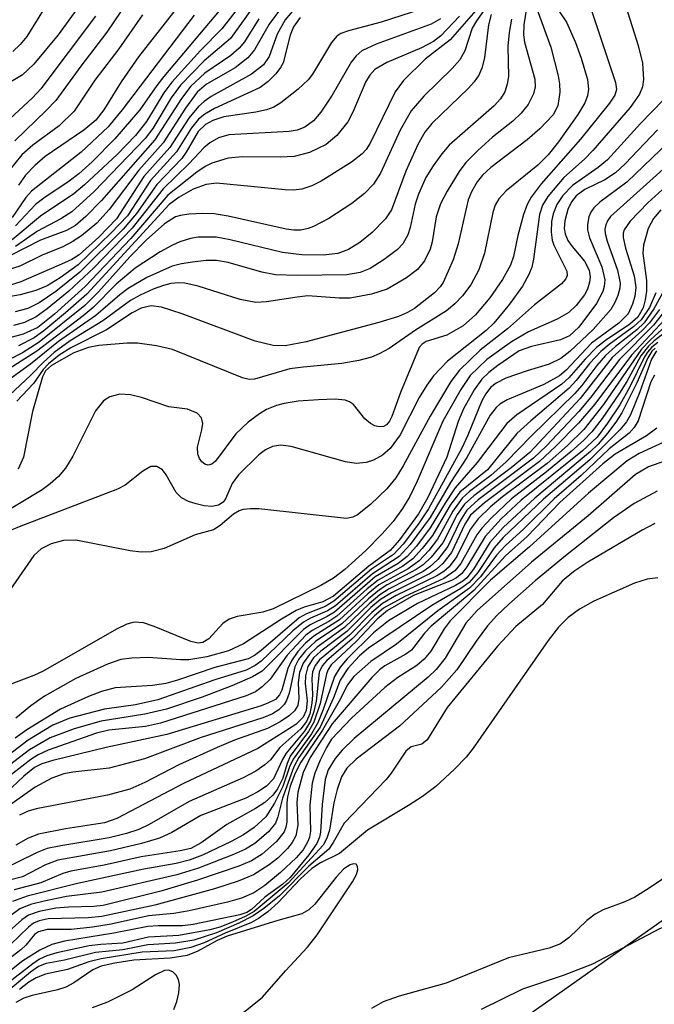
# Model space of a CAD drawing. Units: inches. Extents: x 1243765 to 1249765, y 513455 to 517455.
# Drawn here: x 1246608 to 1246673, y 513872 to 513973 of the extents above; entities that cross this region are included whole.
import ezdxf

# ---------------------------------------------------------------- set-up
doc = ezdxf.new("R2010")
doc.units = ezdxf.units.IN
doc.header["$MEASUREMENT"] = 0
doc.layers.add('TRANS-Road', color=130, linetype='Continuous')
doc.layers.add('Undefined', color=1, linetype='Continuous')

msp = doc.modelspace()

# ---------------------------------------------------------------- linework, layer by layer
at = {"layer": 'TRANS-Road'}
msp.add_lwpolyline([(1246583.45, 513812.66), (1246612.99, 513837.19), (1246635.02, 513853.43), (1246688.22, 513890.99), (1246733.42, 513923.41), (1246765, 513947.11), (1246802.39, 513977.77), (1246833.53, 514004.14), (1246849.35, 514017.3), (1246856.37, 514023.49), (1246860.36, 514027.58), (1246866.11, 514034.1), (1246891.22, 514064.75), (1246901.69, 514077.01), (1246907.56, 514083.44), (1246911.85, 514087.85), (1246915.99, 514091.8), (1246919.96, 514095.21), (1246925.78, 514099.56), (1246933.76, 514104.78)], dxfattribs=at)
at = {"layer": 'Undefined'}
for points, elevation in [([(1246618.15, 513980.28), (1246611.97, 513971.75), (1246609.44, 513968.73), (1246608.26, 513967.6), (1246606.12, 513966.34)], 332), ([(1246660.8, 513979.4), (1246659.73, 513972.76), (1246659.7, 513971.74), (1246659.8, 513971), (1246660.85, 513967.19), (1246660.89, 513966.41), (1246660.74, 513965.68), (1246660.18, 513964.59), (1246659.45, 513963.7), (1246658.61, 513962.9), (1246656.53, 513961.25), (1246655.02, 513959.89), (1246653.79, 513958.65), (1246653.09, 513957.72), (1246651.86, 513955.71), (1246651.17, 513954.41), (1246650.75, 513953.07), (1246650.32, 513950.52), (1246650.11, 513949.74), (1246649.55, 513948.56), (1246648.83, 513947.68), (1246647.7, 513946.8), (1246645.7, 513945.66), (1246644.1, 513945.15), (1246641.91, 513944.74), (1246640.79, 513944.73), (1246637.58, 513944.96), (1246636.47, 513944.85), (1246633.33, 513944.34), (1246632.24, 513944.3), (1246630.64, 513944.58), (1246626.31, 513945.96), (1246624.96, 513946.28), (1246624.32, 513946.31), (1246623.53, 513946.23), (1246622.76, 513946.04), (1246621.69, 513945.64), (1246620.38, 513945.05), (1246619.39, 513944.49), (1246616.55, 513942.39), (1246613.2, 513940.37), (1246611.56, 513939.17), (1246610.44, 513938.18), (1246609.15, 513936.82), (1246606.96, 513934.77)], 292), ([(1246619.76, 513976.19), (1246616.96, 513972.03), (1246614.27, 513968.52), (1246611.72, 513965.02), (1246610.76, 513964.01), (1246607.51, 513960.86)], 328), ([(1246661.96, 513976.26), (1246664.1, 513973.04), (1246665.04, 513970.97), (1246665.62, 513969.36), (1246666.25, 513967.17), (1246666.38, 513966.17), (1246666.28, 513965.47), (1246665.99, 513964.75), (1246665.27, 513963.57), (1246663.29, 513960.77), (1246662.24, 513959.43), (1246661.16, 513958.36), (1246657.91, 513955.75), (1246657.16, 513954.92), (1246656.8, 513954.27), (1246656.54, 513953.51), (1246655.69, 513949.33), (1246655.11, 513947.65), (1246654.3, 513946.1), (1246653.43, 513944.97), (1246652.67, 513944.14), (1246651.79, 513943.43), (1246648.63, 513941.44), (1246645.91, 513939.58), (1246644.9, 513939.02), (1246644.1, 513938.68), (1246642.79, 513938.33), (1246641.07, 513938.03), (1246637.09, 513937.66), (1246635.74, 513937.47), (1246632.11, 513936.43), (1246631.55, 513936.39), (1246630.86, 513936.55), (1246623.7, 513939.46), (1246622.05, 513939.84), (1246620.1, 513940.11), (1246619.02, 513940.11), (1246616.14, 513939.86), (1246615.05, 513939.68), (1246613.55, 513939.13), (1246611.27, 513937.81), (1246610.66, 513937.28), (1246610.35, 513936.65), (1246609.32, 513933.11), (1246608.39, 513928.44), (1246607.85, 513927.19)], 288), ([(1246666.49, 513974.75), (1246669.13, 513966.86), (1246669.23, 513966.12), (1246669.08, 513965.56), (1246668.53, 513964.73), (1246665.55, 513961.03), (1246661.52, 513956.47), (1246660.49, 513955.09), (1246660.08, 513954.34), (1246659.69, 513953.31), (1246659.11, 513951.16), (1246658.66, 513949.02), (1246658.36, 513948.11), (1246657.55, 513946.64), (1246656.24, 513944.78), (1246654.78, 513943.01), (1246653.5, 513941.91), (1246651.82, 513940.92), (1246649.73, 513940.3), (1246649.31, 513940.01), (1246649.01, 513939.66), (1246647.07, 513935.05), (1246646.18, 513932.59), (1246645.94, 513932.11), (1246645.64, 513931.73), (1246645.34, 513931.56), (1246644.89, 513931.52), (1246644.44, 513931.64), (1246644, 513931.88), (1246643.41, 513932.37), (1246642.24, 513933.84), (1246641.85, 513934.11), (1246641.4, 513934.28), (1246640.36, 513934.38), (1246638.66, 513934.32), (1246636.59, 513934.15), (1246635.15, 513933.94), (1246634.34, 513933.71), (1246633.34, 513933.3), (1246632.61, 513932.87), (1246631.46, 513932.01), (1246630.2, 513930.83), (1246628.09, 513928.02), (1246627.72, 513927.72), (1246627.35, 513927.61), (1246627.01, 513927.7), (1246626.7, 513927.94), (1246626.45, 513928.29), (1246626.28, 513928.72), (1246626.24, 513929.45), (1246626.71, 513931.21), (1246626.8, 513931.89), (1246626.66, 513932.46), (1246626.2, 513932.95), (1246625.22, 513933.33), (1246623.3, 513933.6), (1246620.52, 513934.55), (1246619.39, 513934.83), (1246618.28, 513934.89), (1246617.25, 513934.61), (1246616.6, 513934.2), (1246615.8, 513933.19), (1246613.45, 513928.54), (1246612.71, 513927.3), (1246611.99, 513926.43), (1246611.15, 513925.69), (1246610.3, 513925.08), (1246605.63, 513922.26)], 286), ([(1246636.54, 513974.81), (1246635.24, 513973.29), (1246634.41, 513971.82), (1246633.59, 513969.52), (1246633.03, 513968.68), (1246631.8, 513967.71), (1246627.66, 513965.4), (1246626.93, 513964.91), (1246626.34, 513964.4), (1246625.36, 513963.19), (1246623.42, 513960.2), (1246620.74, 513957.21), (1246617.93, 513952.88), (1246616.13, 513951), (1246614.11, 513949.17), (1246613.36, 513948.71), (1246612.59, 513948.34), (1246608.11, 513946.41), (1246606.92, 513946.03)], 310), ([(1246670.21, 513974.63), (1246671.48, 513970.66), (1246671.91, 513968.83), (1246672.03, 513967.17), (1246671.9, 513966.4), (1246671.61, 513965.67), (1246670.63, 513964.28), (1246666.83, 513959.87), (1246665.96, 513958.99), (1246663.84, 513957.1), (1246662.2, 513955.16), (1246661.66, 513954.27), (1246661.34, 513953.32), (1246660.73, 513948.72), (1246660.56, 513947.92), (1246660.26, 513947.16), (1246659.59, 513945.97), (1246658.28, 513944.12), (1246656.66, 513942.15), (1246655.88, 513941.43), (1246651.91, 513938.26), (1246650.48, 513936.77), (1246649.78, 513935.81), (1246649.01, 513934.53), (1246647.05, 513930.7), (1246646.03, 513929.3), (1246645.22, 513928.64), (1246644.3, 513928.11), (1246643.56, 513927.87), (1246642.53, 513927.76), (1246641.43, 513927.94), (1246635.85, 513929.51), (1246634.75, 513929.66), (1246633.96, 513929.53), (1246633.22, 513929.18), (1246632.53, 513928.67), (1246630.47, 513926.62), (1246629.81, 513925.71), (1246629.13, 513924.15), (1246628.89, 513923.81), (1246628.41, 513923.5), (1246627.72, 513923.37), (1246626.94, 513923.43), (1246626.13, 513923.62), (1246625.33, 513923.89), (1246624.62, 513924.26), (1246624.07, 513924.8), (1246623.05, 513926.61), (1246622.65, 513927.13), (1246622.07, 513927.46), (1246621.45, 513927.45), (1246620.63, 513926.98), (1246618.83, 513925.56), (1246618.05, 513925.14), (1246608.13, 513921.36), (1246607.14, 513920.92)], 284), ([(1246630.68, 513974.84), (1246628.76, 513972.37), (1246626.56, 513970.12), (1246623.61, 513966.9), (1246622.81, 513965.8), (1246621.01, 513962.86), (1246619.9, 513961.43), (1246618, 513959.48), (1246614.66, 513956.36), (1246613.57, 513955.43), (1246610.15, 513953.15), (1246607.22, 513950.72)], 318), ([(1246651.25, 513975.03), (1246645.11, 513973.05), (1246641.73, 513972.16), (1246640.97, 513971.88), (1246640.56, 513971.6), (1246639.99, 513970.96), (1246638.05, 513967.71), (1246637.59, 513967.12), (1246636.57, 513966.16), (1246634.8, 513964.76), (1246634.09, 513964.33), (1246633.32, 513964.05), (1246632.24, 513963.8), (1246628.94, 513963.32), (1246627.84, 513962.96), (1246627.08, 513962.55), (1246626.32, 513961.83), (1246625.1, 513959.72), (1246624.63, 513959.04), (1246622.07, 513956.39), (1246619.98, 513953.42), (1246618.64, 513951.81), (1246614.19, 513947.41), (1246611.73, 513945.43), (1246610.02, 513944.25), (1246608.85, 513943.67), (1246607.54, 513943.33)], 306), ([(1246629.03, 513974.84), (1246622.8, 513967.48), (1246622.07, 513966.55), (1246620.35, 513964.05), (1246617.78, 513961.08), (1246615.44, 513958.71), (1246614.09, 513957.47), (1246613.08, 513956.72), (1246610.48, 513955), (1246609.63, 513954.33), (1246607.58, 513952.15)], 320), ([(1246624.29, 513974.71), (1246620.18, 513969.48), (1246618.41, 513966.92), (1246616.64, 513964.06), (1246615.81, 513962.99), (1246614.58, 513961.96), (1246610.62, 513959.26), (1246609.55, 513958.34), (1246608.59, 513957.35), (1246607.89, 513956.33)], 324), ([(1246615.8, 513973.65), (1246610.16, 513966.2), (1246609.31, 513965.27), (1246606.55, 513962.71)], 330), ([(1246620.62, 513973.8), (1246618.18, 513970.32), (1246615.72, 513967.1), (1246613.59, 513963.9), (1246612.05, 513962.4), (1246609.34, 513960.44), (1246608.22, 513959.44), (1246606.8, 513957.67)], 326), ([(1246653.12, 513973.67), (1246651.22, 513971.63), (1246650.48, 513971.05), (1246649.24, 513970.4), (1246645.67, 513968.9), (1246644.46, 513968.17), (1246643.93, 513967.62), (1246643.52, 513966.95), (1246642.18, 513963.81), (1246641.67, 513962.8), (1246640.56, 513961.43), (1246639.46, 513960.49), (1246637.73, 513959.67), (1246636.16, 513959.26), (1246634.74, 513959.18), (1246630.88, 513959.24), (1246629.41, 513959.09), (1246627.71, 513958.58), (1246627.05, 513958.24), (1246626.18, 513957.66), (1246623.19, 513955.3), (1246619.4, 513950.86), (1246614.71, 513945.93), (1246611.58, 513943.08), (1246609.88, 513941.73), (1246608.37, 513941.05), (1246606.85, 513940.63)], 302), ([(1246655.55, 513974.13), (1246654.87, 513973.17), (1246654.45, 513972.41), (1246653.68, 513970.11), (1246653.17, 513969.17), (1246652.39, 513968.3), (1246649.48, 513965.46), (1246648.19, 513963.95), (1246647.03, 513961.95), (1246645.04, 513957.55), (1246644.3, 513956.43), (1246643.39, 513955.46), (1246642.09, 513954.44), (1246639.71, 513952.9), (1246638.15, 513952.09), (1246637.61, 513951.88), (1246636.86, 513951.72), (1246636.15, 513951.71), (1246635.34, 513951.81), (1246629.4, 513953.13), (1246627.97, 513953.37), (1246626.81, 513953.41), (1246625.35, 513953.34), (1246624.51, 513953.22), (1246623.99, 513953.06), (1246622.85, 513952.34), (1246620.97, 513950.68), (1246619.32, 513948.97), (1246616.1, 513945.39), (1246614.7, 513943.99), (1246610, 513940.23), (1246608.29, 513939.12), (1246606.88, 513938.42)], 298), ([(1246656.37, 513973.84), (1246656.1, 513972.77), (1246655.71, 513969.37), (1246655.43, 513968.33), (1246655.11, 513967.6), (1246654.65, 513966.91), (1246654.06, 513966.26), (1246650.29, 513962.63), (1246649.57, 513961.77), (1246648.85, 513960.49), (1246647.64, 513957.75), (1246646.15, 513953.78), (1246645.55, 513952.86), (1246644.17, 513951.45), (1246642.9, 513950.43), (1246641.74, 513949.72), (1246640.65, 513949.32), (1246639.13, 513949.13), (1246636.96, 513949.19), (1246634.98, 513949.42), (1246629.6, 513950.72), (1246628.18, 513950.99), (1246626.33, 513950.99), (1246625.52, 513950.84), (1246624.44, 513950.5), (1246623.67, 513950.17), (1246622.43, 513949.48), (1246619.86, 513947.81), (1246617.9, 513946.17), (1246615.53, 513943.79), (1246614.52, 513942.91), (1246609.75, 513939.28), (1246606.91, 513937.49)], 296), ([(1246634.75, 513974.42), (1246633.61, 513972.85), (1246632.09, 513970.19), (1246631.42, 513969.39), (1246630.12, 513968.37), (1246627.16, 513966.67), (1246626.2, 513965.85), (1246625.01, 513964.22), (1246622.72, 513960.67), (1246620.22, 513957.87), (1246617.2, 513953.82), (1246615.92, 513952.43), (1246614.34, 513951.13), (1246613.39, 513950.5), (1246612.43, 513950.01), (1246610.32, 513949.13), (1246608.03, 513948.03), (1246607.02, 513947.69)], 312), ([(1246625.92, 513973.77), (1246618.53, 513964.05), (1246617.07, 513962.3), (1246614.3, 513959.71), (1246609.23, 513955.71), (1246608.63, 513955.06), (1246607.25, 513953)], 322), ([(1246610.42, 513974.27), (1246608.75, 513971.57), (1246608.07, 513970.74), (1246607.3, 513970.03)], 334), ([(1246631.62, 513974.12), (1246629.63, 513971.36), (1246626.93, 513969.09), (1246624.5, 513966.59), (1246623.56, 513965.28), (1246621.66, 513962.13), (1246620.88, 513961.1), (1246615.64, 513955.66), (1246613.37, 513953.58), (1246612.23, 513952.86), (1246609.83, 513951.59), (1246607.59, 513950.02)], 316), ([(1246661.08, 513974.4), (1246662.51, 513970.48), (1246663.27, 513967.54), (1246663.41, 513966.73), (1246663.44, 513965.87), (1246663.23, 513964.46), (1246662.74, 513963.55), (1246661.37, 513962.11), (1246660.06, 513960.96), (1246656.34, 513958.12), (1246655.49, 513957.33), (1246654.93, 513956.65), (1246654.35, 513955.63), (1246654.03, 513954.82), (1246653.01, 513950.31), (1246652.48, 513948.67), (1246651.45, 513946.34), (1246651.15, 513945.89), (1246650.58, 513945.27), (1246648.5, 513943.66), (1246647.81, 513943.26), (1246646.88, 513942.86), (1246644.87, 513942.25), (1246637.41, 513940.25), (1246635.23, 513939.84), (1246634.02, 513939.89), (1246632.18, 513940.33), (1246624.69, 513943.11), (1246622.56, 513943.81), (1246621.48, 513943.94), (1246620.46, 513943.69), (1246619.56, 513943.23), (1246616.9, 513941.47), (1246613.25, 513939.65), (1246612.07, 513938.87), (1246610.95, 513938.01), (1246610.4, 513937.42), (1246609.41, 513935.97), (1246607.7, 513934.17)], 290), ([(1246655.04, 513974.51), (1246652.16, 513971.24), (1246649.62, 513969.26), (1246647.38, 513967.06), (1246646.54, 513965.91), (1246643.96, 513960.64), (1246643.56, 513959.98), (1246643.16, 513959.52), (1246642.04, 513958.68), (1246638.94, 513956.72), (1246637.99, 513956.24), (1246636.94, 513955.92), (1246636.11, 513955.81), (1246635.25, 513955.83), (1246628.2, 513956.51), (1246627.14, 513956.4), (1246625.81, 513955.91), (1246624.38, 513955.09), (1246623.35, 513954.33), (1246614.91, 513945.15), (1246612.71, 513943.21), (1246610.5, 513941.39), (1246609.5, 513940.67), (1246607.89, 513939.84)], 300), ([(1246658.46, 513973.36), (1246658.22, 513971.98), (1246658.08, 513970.59), (1246658.17, 513967.45), (1246658.04, 513966.67), (1246657.77, 513965.9), (1246657.35, 513965.18), (1246656.7, 513964.45), (1246652.07, 513960.41), (1246651.31, 513959.52), (1246650.44, 513958.32), (1246649.67, 513957.1), (1246648.91, 513955.39), (1246648.59, 513954.36), (1246648.08, 513951.97), (1246647.84, 513951.21), (1246647.32, 513950.3), (1246646.76, 513949.71), (1246645.41, 513948.68), (1246643.98, 513947.77), (1246642.95, 513947.37), (1246641.56, 513947.13), (1246636.47, 513947.05), (1246634.27, 513947.12), (1246632.84, 513947.41), (1246629.39, 513948.39), (1246628.19, 513948.59), (1246627.15, 513948.58), (1246625.74, 513948.43), (1246624.62, 513948.26), (1246623.64, 513948.02), (1246621.05, 513946.84), (1246619.12, 513945.71), (1246618.29, 513945.09), (1246615.81, 513942.95), (1246611.99, 513940.28), (1246609.1, 513937.97), (1246605.99, 513935.69)], 294), ([(1246636.78, 513973.53), (1246636.11, 513972.56), (1246635.77, 513971.69), (1246635.03, 513968.88), (1246634.78, 513968.39), (1246634.28, 513967.73), (1246633.49, 513966.94), (1246632.68, 513966.34), (1246628, 513964.18), (1246627, 513963.62), (1246626.34, 513963.08), (1246625.62, 513962.19), (1246624.11, 513959.73), (1246621.43, 513956.8), (1246619.06, 513953.19), (1246617.4, 513951.42), (1246614.01, 513948.16), (1246612.16, 513946.82), (1246610.81, 513946.01), (1246609.65, 513945.52), (1246608.07, 513945.08), (1246606.69, 513944.85)], 308), ([(1246632.53, 513973.37), (1246631.06, 513971.02), (1246630.52, 513970.37), (1246629.67, 513969.63), (1246626.99, 513967.81), (1246625.56, 513966.48), (1246624.61, 513965.22), (1246621.87, 513960.96), (1246616.4, 513954.76), (1246614.8, 513953.11), (1246613.73, 513952.19), (1246612.8, 513951.67), (1246610.15, 513950.68), (1246606.98, 513949.09)], 314), ([(1246651.2, 513973.38), (1246650.22, 513972.84), (1246644.58, 513970.8), (1246643.1, 513970.09), (1246642.54, 513969.59), (1246642.03, 513968.92), (1246640.06, 513965.55), (1246638.89, 513963.81), (1246638.15, 513962.91), (1246637.25, 513962.27), (1246636.49, 513961.96), (1246635.65, 513961.81), (1246629.47, 513961.49), (1246628.42, 513961.18), (1246627.51, 513960.65), (1246626.9, 513960.15), (1246625.4, 513958.53), (1246622.72, 513955.96), (1246619.54, 513951.91), (1246615.62, 513947.85), (1246613.06, 513945.44), (1246610.84, 513943.62), (1246609.7, 513942.81), (1246608.51, 513942.22), (1246607.36, 513941.93)], 304), ([(1246674.06, 513965.07), (1246671.71, 513962.66), (1246668.31, 513958.91), (1246667.37, 513958.13), (1246664.72, 513956.3), (1246663.72, 513955.26), (1246663.11, 513954.33), (1246662.74, 513953.38), (1246662.59, 513952.59), (1246662.54, 513951.49), (1246662.65, 513950.68), (1246662.82, 513950.16), (1246664.14, 513947.49), (1246664.17, 513947.07), (1246664.06, 513946.73), (1246663.59, 513946.21), (1246660.83, 513944.05), (1246658.06, 513941.58), (1246655.27, 513939.39), (1246653.13, 513937.36), (1246652.26, 513936.17), (1246650.11, 513932.64), (1246647.34, 513927.53), (1246646.59, 513926.29), (1246645.69, 513925.18), (1246644, 513923.58), (1246642.67, 513922.51), (1246642.2, 513922.26), (1246641.53, 513922.13), (1246632.53, 513923.11), (1246631.69, 513923.14), (1246630.95, 513923.05), (1246630.51, 513922.91), (1246629.94, 513922.59), (1246628.56, 513921.41), (1246627.9, 513920.98), (1246626.01, 513920.44), (1246622.82, 513919.05), (1246621.5, 513918.7), (1246620.47, 513918.67), (1246619.35, 513918.8), (1246613.77, 513919.92), (1246612.51, 513919.89), (1246611.22, 513919.53), (1246610.21, 513919.02), (1246609.46, 513918.35), (1246604.49, 513911.23)], 282), ([(1246673.46, 513962.01), (1246670.12, 513958.52), (1246669.13, 513957.59), (1246668.04, 513956.87), (1246666.01, 513955.88), (1246665.12, 513955.22), (1246664.63, 513954.62), (1246664.26, 513953.82), (1246663.94, 513952.68), (1246663.88, 513951.86), (1246663.96, 513951.34), (1246664.25, 513950.65), (1246664.69, 513950.02), (1246665.97, 513948.53), (1246666.44, 513947.6), (1246666.53, 513946.88), (1246666.47, 513946.36), (1246666.27, 513945.66), (1246665.96, 513945.06), (1246665.12, 513943.97), (1246664.34, 513943.27), (1246663.14, 513942.59), (1246660.23, 513941.29), (1246658.46, 513940.25), (1246655.93, 513938.45), (1246654.24, 513936.8), (1246653.26, 513935.38), (1246651.43, 513932.13), (1246648.8, 513925.97), (1246648.03, 513924.38), (1246647.3, 513923.16), (1246646.33, 513921.83), (1246645.21, 513920.55), (1246643.52, 513918.86), (1246641.36, 513916.9), (1246640.2, 513916), (1246638.92, 513915.25), (1246634, 513912.87), (1246632.95, 513912.54), (1246630.32, 513912.08), (1246629.5, 513911.82), (1246628.84, 513911.37), (1246627.4, 513909.78), (1246626.8, 513909.41), (1246626.33, 513909.36), (1246625.56, 513909.53), (1246621.79, 513911.07), (1246620.71, 513911.43), (1246619.74, 513911.51), (1246618.99, 513911.31), (1246617.94, 513910.78), (1246610.4, 513906.48), (1246609.46, 513906.04), (1246606.66, 513904.96)], 280), ([(1246674.61, 513960.78), (1246670.31, 513956.63), (1246667.54, 513954.57), (1246666.91, 513954), (1246666.6, 513953.55), (1246666.4, 513953.06), (1246666.25, 513952.28), (1246666.25, 513951.75), (1246666.47, 513950.92), (1246667.75, 513947.93), (1246668.03, 513946.61), (1246667.97, 513945.94), (1246667.83, 513945.42), (1246667.19, 513944.17), (1246665.38, 513941.76), (1246664.41, 513940.86), (1246663.5, 513940.46), (1246660.51, 513939.77), (1246659.26, 513939.32), (1246657.07, 513937.84), (1246656.15, 513937.1), (1246655.44, 513936.41), (1246654.63, 513935.34), (1246653.53, 513933.39), (1246653, 513932.09), (1246651.82, 513928.43), (1246649.87, 513924.28), (1246648.93, 513922.62), (1246646.98, 513919.96), (1246646.02, 513918.84), (1246643.82, 513917.25), (1246640.2, 513914.18), (1246639.11, 513913.57), (1246637.18, 513913.04), (1246636.38, 513912.71), (1246634.88, 513911.82), (1246630.96, 513909.27), (1246629.44, 513908.56), (1246627.21, 513907.93), (1246625.35, 513907.64), (1246624.53, 513907.63), (1246621.19, 513907.86), (1246619.5, 513907.81), (1246618.4, 513907.67), (1246617.01, 513907.18), (1246613.76, 513905.71), (1246610.55, 513903.9), (1246609.14, 513902.92), (1246607.62, 513901.64)], 278), ([(1246675.03, 513958.86), (1246668.63, 513953.11), (1246668.31, 513952.66), (1246668.14, 513952.26), (1246668.06, 513951.82), (1246668.08, 513951.35), (1246668.27, 513950.59), (1246669.34, 513947.61), (1246669.61, 513946.26), (1246669.57, 513945.76), (1246669.38, 513945), (1246669.08, 513944.27), (1246668.66, 513943.58), (1246666.86, 513941.52), (1246664.44, 513939.26), (1246663.54, 513938.56), (1246662.35, 513937.95), (1246660.06, 513937.27), (1246657.89, 513936.51), (1246656.88, 513936.01), (1246656.32, 513935.56), (1246655.82, 513934.91), (1246655.43, 513934.19), (1246653.99, 513930.68), (1246653.36, 513929.36), (1246649.95, 513923.12), (1246648.94, 513921.6), (1246647.35, 513919.5), (1246646.37, 513918.44), (1246644.12, 513916.94), (1246640.25, 513913.64), (1246639.36, 513913.11), (1246637.43, 513912.37), (1246636.69, 513911.95), (1246632.79, 513908.58), (1246632.11, 513908.08), (1246631.45, 513907.75), (1246628.04, 513906.86), (1246624.2, 513905.55), (1246623.01, 513905.21), (1246621.62, 513904.99), (1246617.81, 513904.75), (1246616.41, 513904.39), (1246615.08, 513903.88), (1246612.19, 513902.59), (1246608.73, 513900.44), (1246607.55, 513899.6)], 276), ([(1246673.97, 513955.86), (1246672.46, 513954.5), (1246670.64, 513952.62), (1246670.04, 513951.73), (1246669.94, 513951.41), (1246669.93, 513950.95), (1246670.17, 513949.85), (1246671.07, 513947.02), (1246671.22, 513945.81), (1246671.12, 513944.95), (1246670.9, 513944.11), (1246670.43, 513943.12), (1246669.48, 513942.18), (1246666.69, 513940.1), (1246664.08, 513937.35), (1246663.41, 513936.77), (1246661.79, 513935.87), (1246658.02, 513934.31), (1246657.27, 513933.85), (1246656.9, 513933.52), (1246656.29, 513932.73), (1246653.88, 513928.4), (1246652.21, 513925.83), (1246650.11, 513922.24), (1246648.08, 513919.48), (1246646.95, 513918.24), (1246644.2, 513916.46), (1246640.42, 513913.19), (1246639.58, 513912.65), (1246637.85, 513911.91), (1246637.14, 513911.51), (1246636.04, 513910.61), (1246632.77, 513907.5), (1246632.17, 513907.06), (1246631.24, 513906.59), (1246628.04, 513905.6), (1246622.19, 513903.53), (1246619.88, 513903.03), (1246616.72, 513902.58), (1246613.16, 513901.67), (1246611.39, 513900.93), (1246608.88, 513899.4), (1246601.8, 513894.01)], 274), ([(1246673.8, 513953.79), (1246673.05, 513952.9), (1246672.49, 513951.88), (1246672, 513950.18), (1246671.93, 513949.33), (1246672.32, 513946.56), (1246672.31, 513945.44), (1246672.2, 513944.57), (1246671.98, 513943.74), (1246671.43, 513942.79), (1246670.61, 513942.07), (1246668.11, 513940.39), (1246667.19, 513939.67), (1246666.02, 513938.49), (1246664.36, 513936.56), (1246663.63, 513935.9), (1246659.03, 513932.76), (1246657.98, 513931.87), (1246654.95, 513927.87), (1246652.7, 513925.28), (1246651.75, 513923.86), (1246650.14, 513921.18), (1246648.72, 513919.31), (1246647.75, 513918.23), (1246646.83, 513917.52), (1246644.49, 513916.14), (1246640.31, 513912.53), (1246639.57, 513912.08), (1246637.81, 513911.23), (1246637.12, 513910.75), (1246632.87, 513906.47), (1246631.9, 513905.89), (1246629.78, 513904.97), (1246626.73, 513903.82), (1246623.06, 513902.58), (1246620.86, 513902.05), (1246616.35, 513901.36), (1246613.61, 513900.56), (1246611.15, 513899.62), (1246609.02, 513898.4), (1246604.87, 513895.27)], 272), ([(1246674.52, 513946.23), (1246673.08, 513943.65), (1246672.07, 513942.2), (1246671.33, 513941.5), (1246669.13, 513939.77), (1246668.12, 513938.85), (1246667.21, 513937.83), (1246665.67, 513935.78), (1246664.96, 513934.97), (1246660.49, 513930.57), (1246657.92, 513927.93), (1246656.36, 513926.54), (1246654.17, 513924.91), (1246653.41, 513924.22), (1246652.46, 513922.89), (1246650.87, 513920), (1246649.98, 513918.86), (1246648.99, 513917.8), (1246647.87, 513916.98), (1246644.84, 513915.32), (1246643.73, 513914.41), (1246640.82, 513911.73), (1246638.17, 513910.08), (1246637.32, 513909.36), (1246636.55, 513908.49), (1246635.88, 513907.54), (1246635.53, 513906.75), (1246634.91, 513904.52), (1246634.67, 513904.03), (1246634.24, 513903.58), (1246633.55, 513903.21), (1246632.78, 513902.93), (1246623.12, 513899.99), (1246616.88, 513898.66), (1246611.39, 513897.32), (1246610.28, 513896.98), (1246609.53, 513896.59), (1246608.42, 513895.72), (1246602.95, 513890.58)], 268), ([(1246673.28, 513945.28), (1246672.64, 513943.79), (1246671.79, 513942.52), (1246671.02, 513941.81), (1246668.49, 513939.98), (1246667.64, 513939.26), (1246666.51, 513938.06), (1246665.11, 513936.28), (1246664.39, 513935.5), (1246660.45, 513932.15), (1246659.02, 513930.84), (1246656.02, 513927.13), (1246653.17, 513924.82), (1246652.17, 513923.49), (1246650.35, 513920.38), (1246649.3, 513919.05), (1246648.35, 513918.01), (1246647.31, 513917.23), (1246644.78, 513915.81), (1246643.67, 513914.91), (1246640.56, 513912.13), (1246639.72, 513911.58), (1246638.01, 513910.66), (1246637.35, 513910.16), (1246635.44, 513908.12), (1246633.7, 513905.64), (1246632.9, 513904.86), (1246632.19, 513904.37), (1246631.24, 513903.96), (1246622.46, 513901.13), (1246620.9, 513900.81), (1246617.16, 513900.43), (1246615.88, 513900.12), (1246610.94, 513898.36), (1246609.9, 513897.88), (1246609.15, 513897.42), (1246606.25, 513895.15)], 270), ([(1246675.46, 513945.03), (1246673.03, 513941.95), (1246669.54, 513938.45), (1246666.62, 513934.57), (1246665.38, 513933.1), (1246662.06, 513929.6), (1246660.71, 513928.31), (1246655.04, 513924.03), (1246653.9, 513922.99), (1246653.21, 513921.91), (1246651.94, 513919.27), (1246650.91, 513917.93), (1246650.09, 513917.17), (1246649.4, 513916.71), (1246645.93, 513914.91), (1246644.97, 513914.32), (1246643.85, 513913.37), (1246641.32, 513910.94), (1246638.54, 513908.94), (1246637.74, 513908.2), (1246637.08, 513907.31), (1246636.72, 513906.33), (1246636.59, 513905.27), (1246636.64, 513903.67), (1246636.55, 513902.94), (1246636.22, 513902.39), (1246635.69, 513901.91), (1246634.73, 513901.29), (1246633.43, 513900.61), (1246630.05, 513899.39), (1246628.28, 513898.66), (1246624.32, 513896.86), (1246620.83, 513895.05), (1246619.3, 513894.38), (1246617, 513893.74), (1246609.7, 513892.36), (1246608.88, 513892.12), (1246607.98, 513891.7)], 264), ([(1246673.65, 513943.58), (1246672.64, 513942.19), (1246671.89, 513941.4), (1246668.81, 513938.64), (1246665.52, 513934.44), (1246660.34, 513928.91), (1246658.45, 513927.32), (1246654.6, 513924.47), (1246653.65, 513923.61), (1246652.9, 513922.55), (1246651.41, 513919.64), (1246650.21, 513918.15), (1246649.42, 513917.39), (1246648.7, 513916.9), (1246645.72, 513915.33), (1246644.91, 513914.82), (1246643.79, 513913.89), (1246641.07, 513911.33), (1246638.36, 513909.51), (1246637.33, 513908.57), (1246636.63, 513907.67), (1246636.25, 513906.93), (1246635.64, 513904.22), (1246635.39, 513903.48), (1246635.13, 513903.06), (1246634.59, 513902.52), (1246633.96, 513902.11), (1246632.96, 513901.69), (1246626.61, 513899.67), (1246620.8, 513897.48), (1246617.2, 513896.52), (1246613.46, 513896.11), (1246612.54, 513895.93), (1246611.31, 513895.49), (1246609.6, 513894.59), (1246607.25, 513892.89)], 266), ([(1246675.04, 513942.59), (1246672.72, 513940.46), (1246671.82, 513939.49), (1246667.91, 513933.83), (1246665.88, 513931.27), (1246664.22, 513929.63), (1246662.13, 513927.79), (1246657.54, 513924.37), (1246656.31, 513923.32), (1246655.05, 513922.09), (1246654.22, 513920.99), (1246652.87, 513918.22), (1246652.09, 513917.18), (1246651.51, 513916.69), (1246650.8, 513916.25), (1246646.64, 513914.23), (1246645.23, 513913.41), (1246644.15, 513912.49), (1246641.83, 513910.15), (1246638.76, 513907.63), (1246638.31, 513907.05), (1246638.06, 513906.4), (1246637.99, 513905.68), (1246638.04, 513904.04), (1246637.99, 513903.19), (1246637.76, 513902.09), (1246637.45, 513901.32), (1246636.86, 513900.56), (1246634.7, 513898.65), (1246633.73, 513897.39), (1246633.17, 513896.85), (1246632.23, 513896.21), (1246630.94, 513895.52), (1246625.39, 513893.09), (1246621.29, 513890.73), (1246620.24, 513890.23), (1246618.95, 513889.81), (1246617.19, 513889.37), (1246612.23, 513888.57), (1246610.84, 513888.28), (1246609.79, 513887.86), (1246605.72, 513885.89)], 260), ([(1246674.18, 513942.52), (1246670.79, 513938.89), (1246667.01, 513933.86), (1246665.36, 513931.9), (1246663, 513929.5), (1246661.33, 513927.97), (1246655.69, 513923.74), (1246654.25, 513922.46), (1246653.67, 513921.54), (1246652.32, 513918.64), (1246651.44, 513917.51), (1246650.79, 513916.94), (1246650.05, 513916.47), (1246646.15, 513914.5), (1246645.04, 513913.82), (1246644.05, 513912.99), (1246641.58, 513910.55), (1246638.92, 513908.53), (1246638.16, 513907.83), (1246637.57, 513906.95), (1246637.33, 513906), (1246637.31, 513905.2), (1246637.5, 513903.44), (1246637.39, 513902.43), (1246637.09, 513901.74), (1246636.35, 513901.02), (1246632.44, 513898.53), (1246624.82, 513894.95), (1246617.99, 513891.35), (1246616.71, 513890.93), (1246612.72, 513890.3), (1246609.92, 513889.74), (1246608.86, 513889.34), (1246607.62, 513888.62)], 262), ([(1246675.58, 513942.24), (1246673.11, 513940.34), (1246672.53, 513939.81), (1246671.74, 513938.8), (1246670.3, 513936.17), (1246669.56, 513934.99), (1246667.78, 513932.4), (1246666.72, 513931.01), (1246665.89, 513930.15), (1246664.58, 513929), (1246662.07, 513926.91), (1246658.48, 513924.15), (1246656.37, 513922.18), (1246655.42, 513921.15), (1246654.9, 513920.45), (1246653.26, 513917.53), (1246652.64, 513916.75), (1246651.51, 513915.99), (1246647.51, 513914.14), (1246645.32, 513912.93), (1246644.41, 513912.15), (1246642.08, 513909.76), (1246639.51, 513907.57), (1246639.03, 513907.03), (1246638.73, 513906.37), (1246638.42, 513903.4), (1246638.19, 513902.32), (1246637.86, 513901.35), (1246637.23, 513900.31), (1246635.36, 513898.08), (1246634.97, 513897.42), (1246634.05, 513895.44), (1246633.33, 513894.68), (1246632.44, 513894.09), (1246631.21, 513893.46), (1246626.58, 513891.66), (1246623.62, 513889.94), (1246622.35, 513889.36), (1246620.51, 513888.81), (1246617.33, 513888.06), (1246611.91, 513887.08), (1246610.66, 513886.6), (1246608.3, 513885.38), (1246606.82, 513885.01)], 258), ([(1246673.33, 513939.33), (1246672.82, 513938.49), (1246671.63, 513935.14), (1246670.68, 513932.78), (1246670.26, 513932.03), (1246669.58, 513931.23), (1246666.49, 513928.14), (1246661.76, 513924.1), (1246657.61, 513920.18), (1246656.68, 513919.12), (1246655, 513916.58), (1246654.12, 513915.56), (1246653.28, 513914.95), (1246650.28, 513913.2), (1246643.79, 513908.82), (1246642.86, 513908.06), (1246641.69, 513906.75), (1246640.88, 513905.56), (1246640.19, 513903.73), (1246638.82, 513900.74), (1246636.66, 513897.61), (1246636.12, 513896.67), (1246634.97, 513893.46), (1246634.5, 513891.52), (1246634.25, 513890.88), (1246633.55, 513890.01), (1246632.13, 513888.79), (1246631.16, 513888.2), (1246629.93, 513887.67), (1246626.37, 513886.28), (1246624.14, 513885.57), (1246616.42, 513883.8), (1246612.82, 513883.35), (1246610.52, 513882.9), (1246609.11, 513882.55), (1246608.03, 513882.09), (1246606.96, 513881.31)], 252), ([(1246673.2, 513939.61), (1246672.88, 513939.28), (1246672.47, 513938.62), (1246671.32, 513936.06), (1246669.78, 513932.96), (1246669.19, 513932), (1246668.33, 513930.87), (1246667.37, 513929.77), (1246666.56, 513928.99), (1246660.86, 513924.23), (1246657.6, 513921.22), (1246656.25, 513919.67), (1246654.58, 513916.94), (1246653.9, 513916.04), (1246653.48, 513915.7), (1246652.73, 513915.27), (1246648.82, 513913.42), (1246645.86, 513911.64), (1246644.3, 513910.4), (1246641.6, 513907.74), (1246640.89, 513906.89), (1246640.3, 513905.94), (1246639.14, 513902.54), (1246638.61, 513901.19), (1246637.94, 513900.06), (1246636.07, 513897.46), (1246635.7, 513896.66), (1246635.02, 513894.65), (1246634.16, 513892.94), (1246633.26, 513891.53), (1246632.05, 513890.43), (1246630.98, 513889.7), (1246629.71, 513888.99), (1246626.75, 513887.6), (1246625.41, 513887.08), (1246624.06, 513886.74), (1246620.74, 513886.15), (1246613.95, 513884.68), (1246608.77, 513883.41), (1246607.28, 513882.85)], 254), ([(1246673.5, 513940.2), (1246672.87, 513939.71), (1246672.41, 513939.18), (1246672.12, 513938.72), (1246670.56, 513935.58), (1246669.57, 513933.8), (1246668.33, 513931.9), (1246667.27, 513930.49), (1246665.75, 513929.07), (1246659.47, 513924), (1246657.41, 513922.1), (1246655.77, 513920.27), (1246653.89, 513917.18), (1246653.37, 513916.49), (1246652.81, 513916.05), (1246652.3, 513915.78), (1246648.42, 513914.25), (1246645.74, 513912.69), (1246644.67, 513911.81), (1246642.55, 513909.55), (1246639.98, 513907.11), (1246639.67, 513906.66), (1246639.47, 513906.21), (1246638.82, 513903.15), (1246638.2, 513901.23), (1246637.64, 513900.28), (1246635.76, 513897.75), (1246635.45, 513897.02), (1246635.01, 513895.5), (1246634.47, 513894.4), (1246633.98, 513893.74), (1246633.15, 513892.99), (1246632.21, 513892.38), (1246629.26, 513890.73), (1246626.64, 513888.85), (1246625.58, 513888.3), (1246624.48, 513888.03), (1246620.47, 513887.42), (1246616.69, 513886.58), (1246613.24, 513885.95), (1246612.44, 513885.71), (1246610.16, 513884.78), (1246607.43, 513884.04)], 256), ([(1246673.13, 513936.82), (1246672.77, 513936.15), (1246671.48, 513932.14), (1246671.06, 513931.47), (1246670.54, 513930.9), (1246668.49, 513929.27), (1246665.61, 513926.53), (1246662.83, 513924.14), (1246659.72, 513921.06), (1246657.82, 513919.34), (1246656.94, 513918.36), (1246655.29, 513916.14), (1246654.17, 513914.99), (1246650.92, 513912.66), (1246646.66, 513909.26), (1246644.04, 513907.45), (1246642.28, 513905.94), (1246641.64, 513905.07), (1246640.79, 513903.4), (1246639.08, 513900.41), (1246636.87, 513897.15), (1246636.28, 513896.02), (1246635.77, 513894.67), (1246635.47, 513893.57), (1246635.4, 513892.97), (1246635.42, 513890.98), (1246635.33, 513890.47), (1246635.15, 513890), (1246634.37, 513889.01), (1246632.9, 513887.72), (1246631.8, 513887.03), (1246630.5, 513886.47), (1246626.26, 513885.05), (1246622.49, 513883.91), (1246616.56, 513882.43), (1246615.63, 513882.32), (1246613, 513882.27), (1246611.7, 513882.16), (1246609.99, 513881.84), (1246608.92, 513881.45), (1246608.21, 513880.97), (1246605.58, 513878.66)], 250), ([(1246673.37, 513931.4), (1246672.33, 513930.62), (1246669.11, 513928.73), (1246667.85, 513927.73), (1246663.44, 513923.78), (1246660.07, 513920.3), (1246657.84, 513918.32), (1246654.6, 513914.74), (1246650.22, 513911.1), (1246649.54, 513910.37), (1246648.2, 513908.64), (1246647.63, 513908.22), (1246645.46, 513907.03), (1246644.94, 513906.62), (1246644.14, 513905.81), (1246640.08, 513901.06), (1246637.81, 513897.62), (1246637.08, 513896.07), (1246636.54, 513894.06), (1246636.45, 513892.99), (1246636.53, 513890.68), (1246636.33, 513889.6), (1246635.96, 513888.89), (1246635.48, 513888.29), (1246634.48, 513887.31), (1246633.61, 513886.61), (1246631.98, 513885.59), (1246630.42, 513884.94), (1246627.98, 513884.15), (1246621.87, 513882.47), (1246616.43, 513881.31), (1246615.02, 513881.17), (1246610.94, 513881.06), (1246609.99, 513880.87), (1246609.42, 513880.62), (1246608.9, 513880.22), (1246607.06, 513878.43)], 248), ([(1246674.53, 513930.16), (1246671.56, 513928.81), (1246670.35, 513928.03), (1246666.37, 513924.72), (1246660.31, 513919.21), (1246656.3, 513915.82), (1246652.18, 513911.65), (1246651.56, 513910.8), (1246650.19, 513908.53), (1246649.52, 513907.7), (1246648.74, 513907.05), (1246646.79, 513905.84), (1246645.47, 513904.81), (1246642.04, 513901.64), (1246640, 513899.5), (1246639.47, 513898.66), (1246638.83, 513897.33), (1246638.3, 513896), (1246638.02, 513894.99), (1246637.77, 513892.74), (1246637.83, 513890.08), (1246637.74, 513889.46), (1246637.58, 513889.01), (1246637.09, 513888.16), (1246636.38, 513887.33), (1246634.78, 513885.81), (1246633.16, 513884.49), (1246632.02, 513883.73), (1246630.75, 513883.19), (1246629.32, 513882.78), (1246625.4, 513881.9), (1246623.83, 513881.63), (1246621.23, 513881.37), (1246617.39, 513880.53), (1246615.48, 513880.22), (1246613.29, 513879.99), (1246610.82, 513879.97), (1246609.94, 513879.75), (1246609.54, 513879.45), (1246608.62, 513878.36), (1246608.12, 513877.88), (1246605.1, 513875.61)], 246), ([(1246675.32, 513928.41), (1246672.51, 513927.42), (1246671.19, 513926.65), (1246666.33, 513922.42), (1246660.52, 513917.66), (1246654.93, 513912.71), (1246653.8, 513911.39), (1246651.67, 513907.82), (1246650.75, 513906.66), (1246649.91, 513905.86), (1246642.34, 513899.57), (1246641.09, 513898.36), (1246640.36, 513897.5), (1246639.67, 513896.36), (1246639.36, 513895.36), (1246639.03, 513892.81), (1246638.87, 513889.96), (1246638.77, 513889.44), (1246638.5, 513888.79), (1246637.68, 513887.62), (1246635.77, 513885.3), (1246635.01, 513884.64), (1246633.17, 513883.29), (1246631.8, 513882.04), (1246631.3, 513881.73), (1246630.58, 513881.47), (1246625.81, 513880.5), (1246624.71, 513880.37), (1246622.23, 513880.37), (1246621.14, 513880.3), (1246617.65, 513879.6), (1246612.59, 513878.77), (1246611.31, 513878.44), (1246610.06, 513877.87), (1246608.33, 513876.77), (1246603.74, 513873.15)], 244), ([(1246673.4, 513924.95), (1246671.07, 513923.66), (1246668.92, 513922.2), (1246664.02, 513918.29), (1246660.91, 513915.75), (1246658.19, 513913.34), (1246656.96, 513912.17), (1246656.02, 513911.11), (1246654.86, 513909.56), (1246652.85, 513906.6), (1246651.3, 513904.83), (1246646.97, 513900.84), (1246642.53, 513897.45), (1246641.56, 513896.54), (1246641.03, 513895.64), (1246640.57, 513894.34), (1246640.23, 513892.97), (1246639.78, 513890.16), (1246639.53, 513889.35), (1246639.15, 513888.61), (1246635.57, 513884.72), (1246632.05, 513881.83), (1246631.13, 513881.31), (1246629.83, 513880.73), (1246628.53, 513880.22), (1246627.5, 513879.93), (1246624.33, 513879.35), (1246621.23, 513879.18), (1246618.58, 513878.58), (1246616.32, 513878.45), (1246615.14, 513878.3), (1246611.83, 513877.6), (1246610.78, 513877.26), (1246610.04, 513876.92), (1246609.34, 513876.47), (1246605.37, 513873.42)], 242), ([(1246673.19, 513921.61), (1246671.89, 513920.95), (1246666.3, 513917.65), (1246664.86, 513916.71), (1246663.68, 513915.69), (1246661.65, 513913.3), (1246658.93, 513911.07), (1246657.03, 513909.05), (1246651.86, 513902.75), (1246649.82, 513899.44), (1246649.26, 513899), (1246648.18, 513898.71), (1246647.62, 513898.28), (1246646.13, 513896.02), (1246645.62, 513895.37), (1246641.3, 513890.9), (1246640.18, 513888.89), (1246639.72, 513888.23), (1246637.67, 513886.48), (1246634.66, 513883.44), (1246633.07, 513882.12), (1246631.97, 513881.38), (1246630.49, 513880.63), (1246628.2, 513879.63), (1246625.86, 513878.9), (1246624.01, 513878.57), (1246621.15, 513878.42), (1246618.59, 513877.89), (1246615.78, 513877.62), (1246612.6, 513876.84), (1246610.71, 513876.5), (1246609.92, 513876.17), (1246609.11, 513875.6), (1246606.4, 513873.34)], 240), ([(1246673.48, 513916.05), (1246672.38, 513915.92), (1246671.08, 513915.49), (1246666.91, 513913.64), (1246665.43, 513912.82), (1246664.27, 513911.97), (1246663.28, 513910.97), (1246662.22, 513909.62), (1246654.55, 513898.57), (1246653.81, 513897.64), (1246652.61, 513896.41), (1246650.71, 513894.65), (1246649.34, 513893.62), (1246647.9, 513892.68), (1246643.68, 513890.18), (1246640.82, 513887.78), (1246638.86, 513886.83), (1246637.98, 513886.24), (1246636.77, 513885.15), (1246634.54, 513882.74), (1246633.46, 513881.79), (1246632.52, 513881.11), (1246631.8, 513880.71), (1246629.09, 513879.6), (1246626.95, 513878.61), (1246625.58, 513878.12), (1246623.87, 513877.8), (1246620.56, 513877.64), (1246616.35, 513876.98), (1246615.1, 513876.66), (1246612.91, 513875.86), (1246610.64, 513875.4), (1246609.69, 513875.03), (1246608.94, 513874.56), (1246608, 513873.83)], 238), ([(1246626.38, 513867.78), (1246632.91, 513873.03), (1246635.29, 513875.75), (1246637.54, 513878.15), (1246638.52, 513879.42), (1246642.17, 513884.88), (1246642.55, 513885.62), (1246642.69, 513886.09), (1246642.68, 513886.45), (1246642.54, 513886.68), (1246642.27, 513886.72), (1246641.92, 513886.62), (1246641.28, 513886.21), (1246640.49, 513885.36), (1246638.29, 513882.57), (1246637.68, 513882), (1246636.96, 513881.57), (1246634.5, 513880.91), (1246629.28, 513879.31), (1246628.26, 513878.85), (1246626.29, 513877.75), (1246625.19, 513877.31), (1246623.46, 513877.02), (1246619.72, 513876.83), (1246617.76, 513876.54), (1246616.38, 513876.23), (1246615.51, 513875.85), (1246613.56, 513874.5), (1246612.74, 513874.05), (1246611.9, 513873.78), (1246609.27, 513873.21), (1246608.42, 513872.95), (1246607.62, 513872.48)], 236), ([(1246676.28, 513886.72), (1246672.61, 513884.23), (1246671.12, 513883.31), (1246670.11, 513882.83), (1246667.87, 513881.98), (1246667.04, 513881.55), (1246666.21, 513880.89), (1246664.37, 513879.14), (1246663.5, 513878.51), (1246662.32, 513878.05), (1246658.17, 513877.08), (1246651.75, 513874.47), (1246646.95, 513873.14), (1246645.31, 513872.57), (1246644.11, 513871.86)], 236), ([(1246701.41, 513869.67), (1246704.06, 513872.46), (1246704.47, 513873.07), (1246704.53, 513873.27), (1246704.51, 513873.6), (1246704.08, 513873.96), (1246703.16, 513874.25), (1246702.31, 513874.32), (1246699.63, 513874.32), (1246698.8, 513874.47), (1246697.39, 513874.93), (1246692.95, 513876.66), (1246687.09, 513879.73), (1246681.7, 513881.99), (1246680.87, 513882.18), (1246680.34, 513882.19), (1246679.27, 513882.05), (1246678.23, 513881.77), (1246673.66, 513880.03), (1246666.79, 513876.42), (1246663.77, 513875.26), (1246659.6, 513873.87), (1246655.37, 513871.76)], 234), ([(1246623.82, 513871.77), (1246624.14, 513872.6), (1246624.33, 513873.47), (1246624.39, 513874.33), (1246624.31, 513874.85), (1246624.07, 513875.3), (1246623.72, 513875.64), (1246623.27, 513875.8), (1246622.86, 513875.77), (1246621.93, 513875.33), (1246619.56, 513873.79), (1246617.01, 513872.54), (1246615.43, 513871.94)], 234)]:
    msp.add_lwpolyline(points, dxfattribs=dict(at, elevation=elevation))

doc.saveas('drawing.dxf')
